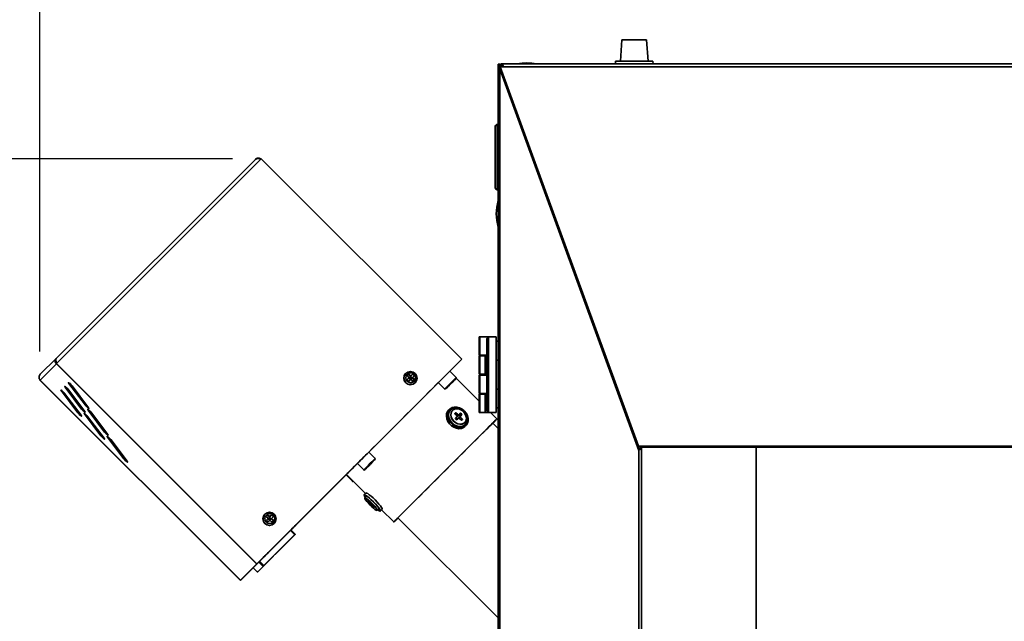
# Model space of a CAD drawing. Units: millimetres. Extents: x 0 to 420, y 0 to 297.
# Drawn here: x 33 to 67, y 251 to 272 of the extents above; entities that cross this region are included whole.
import ezdxf

# ---------------------------------------------------------------- set-up
doc = ezdxf.new("R2010")
doc.units = ezdxf.units.MM
doc.layers.add('WYMIAR', color=8, linetype='Continuous')
doc.styles.add('SLDTEXTSTYLE1', font='TXT', dxfattribs={"width": 0.605})
doc.dimstyles.new('SLDDIMSTYLE0', dxfattribs={"dimtxt": 3.081982, "dimasz": 3.302, "dimexe": 0, "dimexo": 0.0625, "dimgap": 0.770496, "dimtad": 1, "dimdec": 0, "dimlfac": 15, "dimrnd": 1e-09, "dimzin": 12, "dimdsep": 46, "dimtxsty": 'SLDTEXTSTYLE1', "dimsah": 1, "dimcen": 0.09, "dimadec": 0, "dimazin": 3, "dimtfac": 1, "dimtdec": 0, "dimtofl": 0, "dimtmove": 0, "dimatfit": 3, "dimfxl": 0, "dimfrac": 2, "dimtolj": 1, "dimtzin": 12, "dimarcsym": 0})

# ---------------------------------------------------------------- blocks, each defined once
blk = doc.blocks.new('_D_3')
at = {"layer": 'WYMIAR'}
for p, q in [((40.501, 267.49), (16.511, 267.49)), ((18.511, 267.49), (18.511, 175.98)), ((52.546, 175.98), (16.511, 175.98))]:
    blk.add_line(p, q, dxfattribs=at)
for points in [[(18.511, 267.49), (18.003, 264.188), (19.019, 264.188)], [(18.511, 175.98), (19.019, 179.282), (18.003, 179.282)]]:
    blk.add_solid(points, dxfattribs=at)
at = {"layer": 'WYMIAR', "insert": (14.418, 217.031), "char_height": 3.175, "attachment_point": 1, "rotation": 90, "style": 'SLDTEXTSTYLE1'}
blk.add_mtext('1373', dxfattribs=at)
blk = doc.blocks.new('_D_4')
at = {"layer": 'WYMIAR'}
for p, q in [((33.799, 260.788), (33.799, 280.145)), ((139.725, 261.791), (139.725, 280.145)), ((139.725, 278.145), (33.799, 278.145))]:
    blk.add_line(p, q, dxfattribs=at)
for points in [[(33.799, 278.145), (37.101, 277.637), (37.101, 278.653)], [(139.725, 278.145), (136.423, 278.653), (136.423, 277.637)]]:
    blk.add_solid(points, dxfattribs=at)
at = {"layer": 'WYMIAR', "insert": (82.058, 282.238), "char_height": 3.175, "attachment_point": 1, "style": 'SLDTEXTSTYLE1'}
blk.add_mtext('1589', dxfattribs=at)

msp = doc.modelspace()

# ---------------------------------------------------------------- linework, layer by layer
at = {"color": 7, "linetype": 'Continuous', "lineweight": 35}
for p, q in [((54.04898, 271.63367), (53.9977, 270.90034)), ((54.04898, 271.63367), (54.90912, 271.63367)), ((54.9604, 270.90034), (54.90912, 271.63367)), ((49.74572, 270.78853), (49.79905, 270.78853)), ((49.74572, 270.78853), (49.74572, 270.7852)), ((49.74572, 270.7852), (49.74572, 180.46434)), ((49.79905, 270.7852), (49.74572, 270.7852)), ((49.79719, 270.69883), (49.79719, 270.63246)), ((49.79719, 270.69883), (49.81316, 270.69883)), ((49.79905, 270.78853), (49.79905, 270.7852)), ((54.62512, 257.49513), (49.81316, 270.70066)), ((49.81316, 270.70066), (49.9236, 270.70066)), ((49.81316, 270.70066), (49.81316, 270.68578)), ((54.62512, 257.48025), (49.81316, 270.68578)), ((49.83238, 270.74586), (49.83238, 270.7992)), ((49.88238, 270.7992), (49.83238, 270.7992)), ((49.88238, 270.74586), (49.83238, 270.74586)), ((49.88238, 270.74586), (49.88238, 270.7992)), ((49.88238, 270.7992), (99.47572, 270.7992)), ((49.88238, 270.71367), (49.91129, 270.71367)), ((99.4345, 270.70066), (49.9236, 270.70066)), ((53.83103, 270.90034), (53.82396, 270.7992)), ((53.83103, 270.90034), (55.12707, 270.90034)), ((55.13414, 270.7992), (55.12707, 270.90034)), ((49.79719, 270.63246), (49.83043, 270.63246)), ((49.79719, 270.63246), (54.64167, 257.33768)), ((49.79719, 270.63246), (49.79719, 180.46434)), ((49.83043, 270.63838), (49.83043, 270.63246)), ((54.66322, 257.36978), (49.83043, 270.63246)), ((50.35013, 269.21218), (50.34797, 269.21218)), ((49.64572, 266.4852), (49.64572, 268.6252)), ((49.74572, 268.69186), (49.71238, 268.69186)), ((41.29508, 267.47703), (34.36279, 260.54485)), ((41.50086, 267.48954), (34.37718, 260.36597)), ((41.50086, 267.48954), (48.47529, 260.51511)), ((49.71238, 266.41853), (49.74572, 266.41853)), ((49.07905, 260.66034), (49.07905, 261.30034)), ((49.07905, 261.30034), (49.11238, 261.30034)), ((49.11238, 261.30034), (49.11238, 260.66034)), ((49.11238, 261.30034), (49.41238, 261.30034)), ((49.41238, 261.30034), (49.34572, 261.23367)), ((49.34572, 258.72701), (49.34572, 261.23367)), ((49.41238, 261.30034), (49.41238, 258.66034)), ((49.41238, 261.30034), (49.67905, 261.30034)), ((49.67905, 261.30034), (49.67905, 258.66034)), ((49.74572, 261.14034), (49.67905, 261.14034)), ((34.36279, 260.54485), (33.81191, 259.99355)), ((48.47004, 260.50986), (41.34636, 253.38629)), ((48.47529, 260.51511), (41.35161, 253.39154)), ((41.39444, 253.43435), (48.39674, 260.43655)), ((48.06269, 260.10225), (48.39674, 260.43655)), ((48.0627, 260.10224), (48.43204, 260.47186)), ((48.06271, 260.10222), (48.46938, 260.50921)), ((48.47529, 260.51511), (48.47004, 260.50986)), ((49.11238, 260.66034), (49.07905, 260.66034)), ((49.07905, 259.99367), (49.07905, 260.63367)), ((49.07905, 260.63367), (49.11238, 260.63367)), ((49.11238, 260.66034), (49.34572, 260.66034)), ((49.11238, 260.63367), (49.11238, 259.99367)), ((49.29478, 260.63367), (49.11238, 260.63367)), ((49.19478, 260.66034), (49.19478, 260.63367)), ((49.29478, 259.99367), (49.29478, 260.63367)), ((49.29478, 260.63367), (49.34572, 260.63367)), ((49.67905, 260.48701), (49.74572, 260.48701)), ((34.37128, 260.36007), (33.80531, 259.79366)), ((34.37128, 260.36007), (41.34571, 253.38564)), ((34.37214, 260.37612), (34.37193, 260.36072)), ((34.37718, 260.36597), (34.37193, 260.36072)), ((34.37193, 260.36072), (41.34636, 253.38629)), ((34.37718, 260.36597), (41.35161, 253.39154)), ((48.28415, 259.88079), (48.06259, 260.10235)), ((33.7994, 259.78776), (33.79469, 259.81128)), ((33.7994, 259.78776), (33.80465, 259.79301)), ((33.7994, 259.78776), (40.77383, 252.81333)), ((33.80465, 259.79301), (40.77908, 252.81858)), ((33.80531, 259.79366), (40.77973, 252.81923)), ((46.52909, 260.02558), (46.52492, 260.02141)), ((46.5801, 259.8112), (46.63318, 259.86427)), ((46.69247, 259.92356), (46.63318, 259.86427)), ((46.63318, 259.86427), (46.65834, 259.88942)), ((46.63318, 259.86427), (46.64464, 259.87574)), ((46.63318, 259.86427), (46.69304, 259.80441)), ((46.68827, 259.85949), (46.63318, 259.86427)), ((46.63877, 259.99619), (46.69247, 259.92356)), ((46.65834, 259.88942), (46.69247, 259.92356)), ((46.65834, 259.88942), (46.68827, 259.85949)), ((46.68827, 259.85949), (46.66312, 259.83433)), ((46.69247, 259.92356), (46.68827, 259.85949)), ((46.71791, 259.88913), (46.68827, 259.85949)), ((46.68827, 259.85949), (46.75234, 259.86369)), ((46.69305, 259.80441), (46.68827, 259.85949)), ((46.68827, 259.85949), (46.7182, 259.82956)), ((46.69247, 259.92356), (46.76448, 259.99558)), ((46.69247, 259.92356), (46.70393, 259.93503)), ((46.69247, 259.92356), (46.75234, 259.86369)), ((46.69247, 259.92356), (46.71791, 259.88913)), ((46.75234, 259.86369), (46.70452, 259.81587)), ((46.71791, 259.88913), (46.75234, 259.86369)), ((46.75234, 259.86369), (46.7638, 259.87516)), ((46.75234, 259.86369), (46.82496, 259.81)), ((48.18802, 259.75638), (48.08204, 259.65039)), ((48.11384, 259.68222), (48.20392, 259.77229)), ((48.18802, 259.75638), (48.18801, 259.75638)), ((48.20392, 259.77229), (48.18802, 259.75638)), ((49.07905, 259.06047), (48.28272, 259.8568)), ((49.11238, 259.99367), (49.07905, 259.99367)), ((49.07905, 259.32701), (49.07905, 259.96701)), ((49.07905, 259.96701), (49.11238, 259.96701)), ((49.29478, 259.99367), (49.11238, 259.99367)), ((49.11238, 259.96701), (49.11238, 259.32701)), ((49.11238, 259.96701), (49.34572, 259.96701)), ((49.19478, 259.99367), (49.19478, 259.96701)), ((49.34572, 259.99367), (49.29478, 259.99367)), ((34.54403, 259.41159), (35.11795, 258.65211)), ((34.6752, 259.54286), (35.24912, 258.78337)), ((35.36303, 258.69729), (34.78911, 259.45678)), ((34.80636, 259.67412), (35.38028, 258.91463)), ((35.49419, 258.82856), (34.92027, 259.58804)), ((46.85031, 259.69626), (46.85448, 259.70044)), ((47.66189, 259.70166), (47.88345, 259.4801)), ((48.08204, 259.65039), (47.99196, 259.56031)), ((47.99196, 259.56031), (48.00786, 259.57623)), ((48.00786, 259.57623), (48.11384, 259.68222)), ((48.08204, 259.65039), (48.08203, 259.6504)), ((49.74572, 259.47367), (49.67905, 259.47367)), ((35.23187, 258.56603), (34.65795, 259.32551)), ((49.11238, 259.32701), (49.07905, 259.32701)), ((49.07905, 258.66034), (49.07905, 259.30034)), ((49.07905, 259.30034), (49.11238, 259.30034)), ((49.11238, 259.32701), (49.34572, 259.32701)), ((49.11238, 259.30034), (49.11238, 258.66034)), ((49.29478, 259.30034), (49.11238, 259.30034)), ((49.19478, 259.32701), (49.19478, 259.30034)), ((49.29478, 258.66034), (49.29478, 259.30034)), ((49.29478, 259.30034), (49.34572, 259.30034)), ((35.47659, 258.74147), (36.05051, 257.98198)), ((48.05815, 258.77801), (48.02043, 258.74028)), ((48.15789, 258.73633), (48.15499, 258.73343)), ((49.41238, 258.66034), (49.34572, 258.72701)), ((49.67905, 258.82034), (49.74572, 258.82034)), ((35.34542, 258.6102), (35.91934, 257.85072)), ((36.03325, 257.76464), (35.45933, 258.52413)), ((36.16442, 257.89591), (35.5905, 258.65539)), ((46.63328, 258.6731), (46.63326, 258.67311)), ((48.26704, 258.65692), (48.23733, 258.62721)), ((48.23832, 258.61878), (48.30432, 258.55278)), ((48.25713, 258.45845), (48.30932, 258.51064)), ((48.30932, 258.51064), (48.25731, 258.45864)), ((48.25831, 258.45021), (48.29602, 258.4125)), ((48.34147, 258.58993), (48.27547, 258.65593)), ((48.30445, 258.4115), (48.35646, 258.4635)), ((48.32557, 258.52688), (48.38361, 258.58493)), ((48.37758, 258.57889), (48.32557, 258.52688)), ((48.37271, 258.47974), (48.43076, 258.53779)), ((48.37758, 258.57889), (48.43562, 258.63694)), ((48.43562, 258.63694), (48.38361, 258.58493)), ((48.38601, 258.57789), (48.44405, 258.63594)), ((48.42372, 258.54017), (48.38601, 258.57789)), ((48.3986, 258.4585), (48.4646, 258.39251)), ((48.42372, 258.54017), (48.48176, 258.59822)), ((48.43076, 258.53779), (48.48276, 258.58979)), ((48.50175, 258.42965), (48.43575, 258.49565)), ((48.48176, 258.59822), (48.44405, 258.63594)), ((48.47303, 258.39151), (48.50275, 258.42122)), ((49.11238, 258.66034), (49.07905, 258.66034)), ((49.29478, 258.66034), (49.11238, 258.66034)), ((49.36144, 258.66034), (49.29478, 258.66034)), ((49.41238, 258.66034), (49.36144, 258.66034)), ((49.41238, 258.66034), (49.67905, 258.66034)), ((49.69986, 258.43966), (49.47918, 258.66034)), ((48.57928, 258.3092), (48.58279, 258.3128)), ((48.57928, 258.3092), (48.58218, 258.3121)), ((48.58615, 258.17464), (48.62388, 258.21237)), ((49.74572, 258.10625), (49.55606, 258.29591)), ((36.14681, 257.80882), (36.72073, 257.04933)), ((36.83464, 256.96325), (36.26072, 257.72274)), ((54.62512, 257.49513), (54.62512, 257.48025)), ((54.62512, 257.49513), (94.73298, 257.49513)), ((54.72686, 257.45701), (54.62512, 257.48025)), ((54.64167, 257.33768), (54.64167, 180.53156)), ((58.72686, 257.45701), (54.72686, 257.45701)), ((54.72686, 257.45701), (54.72686, 244.12367)), ((58.72686, 244.12367), (58.72686, 257.45701)), ((45.46782, 257.06451), (45.24626, 257.28607)), ((44.84556, 256.88537), (45.06712, 256.66381)), ((45.26571, 256.8341), (45.17563, 256.74403)), ((45.17563, 256.74403), (45.19153, 256.75994)), ((45.19153, 256.75994), (45.29752, 256.86593)), ((45.26571, 256.8341), (45.2657, 256.83412)), ((45.37169, 256.94009), (45.26571, 256.8341)), ((45.29752, 256.86593), (45.3876, 256.95601)), ((45.37169, 256.94009), (45.37168, 256.94009)), ((45.3876, 256.95601), (45.37169, 256.94009)), ((42.535, 254.57449), (44.44993, 256.48939)), ((42.53501, 254.57448), (44.44994, 256.48938)), ((42.53501, 254.57448), (44.44994, 256.48938)), ((44.44991, 256.48942), (44.67147, 256.26786)), ((44.46255, 256.50219), (45.12251, 255.84224)), ((45.13996, 255.85969), (45.07928, 255.79901)), ((45.10797, 255.68628), (45.10331, 255.68162)), ((45.20021, 255.58996), (45.19496, 255.58471)), ((45.19902, 255.57934), (45.26502, 255.51334)), ((45.27157, 255.5199), (45.20558, 255.5859)), ((45.28531, 255.48649), (45.27613, 255.4773)), ((45.28018, 255.47193), (45.3179, 255.43422)), ((45.30763, 255.50883), (45.29842, 255.49962)), ((45.30761, 255.5088), (45.29842, 255.49962)), ((45.35069, 255.46703), (45.31298, 255.50475)), ((45.32327, 255.43016), (45.33245, 255.43935)), ((45.3455, 255.4524), (45.33245, 255.43935)), ((45.34556, 255.45248), (45.35475, 255.46166)), ((45.3593, 255.41906), (45.42529, 255.35306)), ((45.43185, 255.35963), (45.36586, 255.42562)), ((45.43066, 255.34901), (45.43591, 255.35426)), ((45.52757, 255.25735), (45.53223, 255.26202)), ((45.57676, 255.27108), (45.58538, 255.26662)), ((45.64496, 255.23332), (45.70565, 255.29401)), ((45.68819, 255.27655), (46.11247, 254.85227)), ((41.62748, 255.12404), (41.62331, 255.11987)), ((41.67848, 254.90966), (41.73157, 254.96273)), ((41.79085, 255.02202), (41.73157, 254.96273)), ((41.73157, 254.96273), (41.75672, 254.98788)), ((41.73157, 254.96273), (41.74303, 254.9742)), ((41.73157, 254.96273), (41.79143, 254.90287)), ((41.78666, 254.95795), (41.73157, 254.96273)), ((41.73716, 255.09465), (41.79085, 255.02202)), ((41.75672, 254.98788), (41.79085, 255.02202)), ((41.75672, 254.98788), (41.78666, 254.95795)), ((41.78666, 254.95795), (41.7615, 254.93279)), ((41.79085, 255.02202), (41.78666, 254.95795)), ((41.8163, 254.98759), (41.78666, 254.95795)), ((41.78666, 254.95795), (41.85072, 254.96215)), ((41.79143, 254.90287), (41.78666, 254.95795)), ((41.78666, 254.95795), (41.81659, 254.92802)), ((41.79085, 255.02202), (41.86287, 255.09404)), ((41.79085, 255.02202), (41.80232, 255.03349)), ((41.79085, 255.02202), (41.85072, 254.96215)), ((41.79085, 255.02202), (41.8163, 254.98759)), ((41.85072, 254.96215), (41.8029, 254.91433)), ((41.8163, 254.98759), (41.85072, 254.96215)), ((41.85072, 254.96215), (41.86218, 254.97362)), ((41.85072, 254.96215), (41.92335, 254.90846)), ((46.25623, 254.99607), (49.74572, 251.50658)), ((41.62028, 253.66008), (42.55392, 254.59371)), ((42.5736, 254.6134), (41.63996, 253.67977)), ((41.6713, 253.71114), (42.60494, 254.64476)), ((42.62461, 254.66445), (41.69097, 253.73082)), ((41.72231, 253.76219), (42.65596, 254.69582)), ((42.67563, 254.71551), (41.74199, 253.78188)), ((41.9487, 254.79472), (41.95287, 254.7989)), ((42.68571, 254.42378), (42.53486, 254.57463)), ((41.44088, 253.48067), (42.51457, 254.55434)), ((41.59173, 253.32982), (42.66542, 254.40349)), ((42.68548, 254.42355), (42.48873, 254.22665)), ((42.66542, 254.40349), (42.51457, 254.55434)), ((42.46211, 254.20003), (41.38843, 253.12636)), ((41.7555, 253.49357), (42.1899, 253.92797)), ((42.34921, 254.08717), (42.04914, 253.78708)), ((42.20481, 253.94288), (42.43641, 254.17444)), ((42.44156, 254.17959), (42.35919, 254.09716)), ((42.03251, 253.77045), (41.59811, 253.33606)), ((40.77383, 252.81333), (41.21736, 253.25685)), ((41.34571, 253.38564), (40.77973, 252.81923)), ((41.38305, 253.42298), (40.81708, 252.85658)), ((40.81708, 252.85658), (41.21736, 253.25685)), ((40.86388, 252.90339), (41.39444, 253.43435)), ((40.86388, 252.90339), (41.21735, 253.25686)), ((41.21729, 253.25692), (41.21751, 253.25715)), ((41.21729, 253.25692), (41.36813, 253.10607)), ((41.21751, 253.25715), (41.41426, 253.45405)), ((41.21751, 253.25715), (41.36836, 253.1063)), ((41.34636, 253.38629), (41.34571, 253.38564)), ((41.35161, 253.39154), (41.34636, 253.38629)), ((41.36836, 253.1063), (41.56511, 253.3032)), ((41.56511, 253.3032), (41.41426, 253.45405)), ((41.44088, 253.48067), (41.59173, 253.32982)), ((41.57805, 253.316), (41.72888, 253.46695)), ((40.77383, 252.81333), (40.77908, 252.81858)), ((40.77908, 252.81858), (40.77974, 252.81923)), ((40.81708, 252.85658), (40.77973, 252.81923))]:
    msp.add_line(p, q, dxfattribs=at)
at = {"color": 8, "linetype": 'Continuous', "lineweight": 35}
for p, q in [((49.88238, 270.71367), (49.88238, 270.74586)), ((49.88238, 270.49581), (49.88238, 270.4899)), ((49.71238, 268.69186), (49.71238, 266.41853)), ((33.80465, 259.79301), (33.80531, 259.79366)), ((34.55795, 259.42551), (34.54403, 259.41159)), ((34.68912, 259.55677), (34.6752, 259.54286)), ((34.82028, 259.68804), (34.80636, 259.67412)), ((47.91275, 259.48112), (47.91174, 259.4801)), ((35.27695, 258.8112), (35.24912, 258.78337)), ((35.40812, 258.94247), (35.38028, 258.91463)), ((35.4905, 258.75539), (35.47659, 258.74147)), ((49.36144, 258.71128), (49.36144, 258.66034)), ((35.14579, 258.67994), (35.11795, 258.65211)), ((35.35934, 258.62412), (35.34542, 258.6102)), ((48.23719, 258.62707), (48.26704, 258.65692)), ((48.23833, 258.61878), (48.27547, 258.65593)), ((48.30433, 258.55278), (48.34147, 258.58993)), ((48.39861, 258.4585), (48.43575, 258.49565)), ((48.4646, 258.3925), (48.50175, 258.42965)), ((36.07834, 258.00982), (36.05051, 257.98198)), ((35.94718, 257.87855), (35.91934, 257.85072)), ((36.16073, 257.82273), (36.14681, 257.80882)), ((58.72686, 257.45701), (94.63124, 257.45701)), ((36.74856, 257.07716), (36.72073, 257.04933)), ((45.09642, 256.66483), (45.09541, 256.66381)), ((45.20023, 255.58998), (45.19496, 255.58471)), ((45.20558, 255.5859), (45.19902, 255.57934)), ((45.27158, 255.5199), (45.26502, 255.51334)), ((45.30767, 255.50884), (45.27613, 255.4773)), ((45.31299, 255.50473), (45.28018, 255.47193)), ((45.30765, 255.50884), (45.28531, 255.48649)), ((45.3507, 255.46702), (45.3179, 255.43422)), ((45.36586, 255.42562), (45.3593, 255.41906)), ((45.43185, 255.35962), (45.42529, 255.35306)), ((42.55392, 254.59371), (42.55392, 254.59371)), ((42.60493, 254.64477), (42.60494, 254.64476)), ((42.65595, 254.69582), (42.65596, 254.69582)), ((42.34921, 254.08717), (42.34917, 254.08721)), ((42.35915, 254.0972), (42.35919, 254.09716)), ((41.62027, 253.66009), (41.62028, 253.66008)), ((41.67129, 253.71114), (41.6713, 253.71114)), ((41.72231, 253.7622), (41.72231, 253.76219)), ((42.03251, 253.77045), (42.03245, 253.77051)), ((42.04908, 253.78715), (42.04914, 253.78708)), ((41.39444, 253.43435), (41.39443, 253.43436)), ((41.5981, 253.33607), (41.59811, 253.33606)), ((40.86387, 252.9034), (40.86388, 252.90339))]:
    msp.add_line(p, q, dxfattribs=at)
at = {"color": 7, "linetype": 'Continuous', "lineweight": 35, "flags": 128}
for points in [[(49.81096, 270.74686), (49.83008, 270.7566), (49.83238, 270.75753)], [(48.06259, 260.10235), (48.05711, 260.09688), (48.03473, 260.07451), (47.99703, 260.03681), (47.94735, 259.98714), (47.89011, 259.9299)], [(46.5801, 259.8112), (46.58807, 259.81917), (46.59609, 259.82719), (46.60414, 259.83524), (46.61221, 259.84331), (46.62031, 259.85141), (46.62842, 259.85952), (46.63653, 259.86763), (46.64464, 259.87574)], [(46.63997, 259.75133), (46.64794, 259.7593), (46.65596, 259.76732), (46.66401, 259.77537), (46.67208, 259.78344), (46.68018, 259.79154), (46.68828, 259.79965), (46.6964, 259.80776), (46.70451, 259.81587)], [(46.70393, 259.93503), (46.71177, 259.94287), (46.71954, 259.95064), (46.72725, 259.95834), (46.73487, 259.96597), (46.74242, 259.97351), (46.74987, 259.98097), (46.75723, 259.98832), (46.76448, 259.99558)], [(46.7638, 259.87516), (46.77164, 259.883), (46.77941, 259.89077), (46.78712, 259.89848), (46.79474, 259.9061), (46.80229, 259.91365), (46.80974, 259.9211), (46.81709, 259.92845), (46.82435, 259.93571)], [(47.89011, 259.9299), (47.83039, 259.87018), (47.77351, 259.81329), (47.7245, 259.76428), (47.68774, 259.72751), (47.66648, 259.70625), (47.66189, 259.70166)], [(47.91174, 259.4801), (47.91241, 259.48077), (47.9253, 259.49365), (47.95353, 259.52188), (47.9946, 259.56294), (48.04484, 259.61319), (48.09981, 259.66815), (48.15461, 259.72295), (48.20437, 259.77272), (48.24468, 259.81303), (48.27195, 259.8403), (48.28375, 259.85212), (48.28415, 259.85251)], [(48.27597, 259.84434), (48.25826, 259.82663), (48.22322, 259.79159), (48.17705, 259.74543), (48.12385, 259.69223)], [(34.65795, 259.32551), (34.63714, 259.35059), (34.61083, 259.3784), (34.58302, 259.40471), (34.55795, 259.42551), (34.53943, 259.43765), (34.53028, 259.43926), (34.5319, 259.43011), (34.54403, 259.41159)], [(34.78911, 259.45678), (34.7683, 259.48185), (34.74199, 259.50966), (34.71418, 259.53597), (34.68911, 259.55678), (34.67059, 259.56891), (34.66144, 259.57053), (34.66306, 259.56138), (34.6752, 259.54286)], [(34.92027, 259.58804), (34.89947, 259.61312), (34.87316, 259.64093), (34.84535, 259.66724), (34.82027, 259.68804), (34.80175, 259.70018), (34.79261, 259.70179), (34.79423, 259.69264), (34.80636, 259.67412)], [(47.6619, 259.70165), (47.59238, 259.63214), (47.47064, 259.51042), (47.33756, 259.37735), (47.19439, 259.23419), (47.04246, 259.08227), (46.88319, 258.92301), (46.71807, 258.75789), (46.54863, 258.58846), (46.37647, 258.4163), (46.20318, 258.24301), (46.03039, 258.07021), (45.8597, 257.89953), (45.69272, 257.73254), (45.531, 257.57081), (45.37605, 257.41586), (45.24626, 257.28606)], [(48.12385, 259.69223), (48.06834, 259.63672), (48.01547, 259.58385), (47.96993, 259.5383), (47.93576, 259.50413), (47.916, 259.48436), (47.91275, 259.48112)], [(35.24912, 258.78337), (35.26993, 258.7583), (35.29624, 258.73049), (35.32405, 258.70418), (35.34912, 258.68337), (35.36764, 258.67124), (35.37679, 258.66962), (35.37517, 258.67877), (35.36303, 258.69729)], [(35.38028, 258.91463), (35.40109, 258.88956), (35.4274, 258.86175), (35.45521, 258.83544), (35.48028, 258.81463), (35.4988, 258.8025), (35.50795, 258.80089), (35.50633, 258.81004), (35.49419, 258.82856)], [(35.5905, 258.65539), (35.56969, 258.68046), (35.54338, 258.70827), (35.51557, 258.73458), (35.4905, 258.75539), (35.47198, 258.76752), (35.46283, 258.76914), (35.46445, 258.75999), (35.47659, 258.74147)], [(48.02043, 258.74028), (47.98369, 258.69353), (47.95246, 258.61849), (47.94328, 258.53333), (47.95671, 258.4434), (47.99193, 258.35436), (48.0467, 258.27179), (48.1176, 258.20089), (48.20017, 258.14611), (48.28922, 258.1109), (48.37915, 258.09746), (48.46431, 258.10664), (48.53936, 258.13786), (48.58615, 258.17464)], [(48.56391, 258.71806), (48.48657, 258.7814), (48.40008, 258.82676), (48.30988, 258.85128), (48.22164, 258.85342), (48.14089, 258.83306), (48.07273, 258.79147), (48.02142, 258.73126), (47.99019, 258.65622), (47.981, 258.57106), (47.99444, 258.48113), (48.02965, 258.39209), (48.08443, 258.30952), (48.15533, 258.23862), (48.2379, 258.18385), (48.32694, 258.14863), (48.41687, 258.13519), (48.50204, 258.14437), (48.57708, 258.1756), (48.6373, 258.2269), (48.67889, 258.29506), (48.69926, 258.3758), (48.69712, 258.46404), (48.6726, 258.55424), (48.62725, 258.64072), (48.56391, 258.71806)], [(48.54162, 258.69578), (48.4689, 258.75483), (48.38746, 258.79618), (48.30286, 258.81703), (48.22086, 258.81594), (48.14705, 258.79299), (48.08646, 258.74975), (48.04321, 258.68916), (48.02026, 258.61535), (48.01917, 258.53335), (48.04001, 258.44876), (48.08136, 258.36732), (48.14041, 258.2946), (48.21313, 258.23555), (48.29457, 258.1942), (48.37917, 258.17335), (48.46117, 258.17444), (48.53498, 258.19739), (48.59557, 258.24063), (48.63882, 258.30122), (48.66177, 258.37503), (48.66286, 258.45703), (48.64202, 258.54162), (48.60067, 258.62306), (48.54162, 258.69578)], [(48.53721, 258.69137), (48.47067, 258.74436), (48.39598, 258.77952), (48.31919, 258.794), (48.24652, 258.78662), (48.18385, 258.75798), (48.13627, 258.7104), (48.10763, 258.64774), (48.10024, 258.57507), (48.11472, 258.49828), (48.14987, 258.4236), (48.20287, 258.35706), (48.2694, 258.30407), (48.34409, 258.26891), (48.42088, 258.25443), (48.49355, 258.26181), (48.55622, 258.29045), (48.6038, 258.33803), (48.63244, 258.40069), (48.63983, 258.47336), (48.62536, 258.55015), (48.5902, 258.62484), (48.53721, 258.69137)], [(35.11795, 258.65211), (35.13876, 258.62703), (35.16507, 258.59922), (35.19288, 258.57291), (35.21795, 258.55211), (35.23647, 258.53997), (35.24562, 258.53836), (35.244, 258.54751), (35.23187, 258.56603)], [(35.45933, 258.52413), (35.43853, 258.5492), (35.41222, 258.57701), (35.38441, 258.60332), (35.35933, 258.62413), (35.34081, 258.63626), (35.33167, 258.63788), (35.33329, 258.62873), (35.34542, 258.6102)], [(49.68241, 258.42219), (49.69821, 258.438), (49.69727, 258.43708), (49.6796, 258.41944), (49.64538, 258.38523), (49.59492, 258.33479), (49.52869, 258.26858), (49.44732, 258.18722), (49.35155, 258.09147), (49.24229, 257.98222), (49.12056, 257.8605), (48.98748, 257.72744), (48.84431, 257.58428), (48.69238, 257.43236), (48.53311, 257.2731), (48.36799, 257.10798), (48.19855, 256.93854), (48.02638, 256.76638), (47.8531, 256.59309), (47.6803, 256.4203), (47.50962, 256.24961), (47.34264, 256.08262), (47.18092, 255.9209), (47.02597, 255.76594), (46.87924, 255.6192), (46.74209, 255.48205), (46.61582, 255.35576), (46.50159, 255.24152), (46.40048, 255.14039), (46.31343, 255.05332), (46.24124, 254.98112), (46.18461, 254.92447), (46.14404, 254.88388), (46.11993, 254.85975), (46.1125, 254.8523), (46.12181, 254.86159), (46.14778, 254.88755), (46.19017, 254.92992), (46.24858, 254.98831), (46.25629, 254.99601)], [(49.58905, 258.32883), (49.60423, 258.34403), (49.60253, 258.34234), (49.58397, 258.3238), (49.54874, 258.28859), (49.49718, 258.23705), (49.42981, 258.1697), (49.3473, 258.0872), (49.25046, 257.99038), (49.14027, 257.8802), (49.01781, 257.75775), (48.8843, 257.62425), (48.74107, 257.48103), (48.58954, 257.32951), (48.43122, 257.1712), (48.26769, 257.00767), (48.10056, 256.84054), (47.93149, 256.67148), (47.76218, 256.50217), (47.5943, 256.33428), (47.42951, 256.16949), (47.26947, 256.00944), (47.11575, 255.85571), (46.96989, 255.70984), (46.83333, 255.57327), (46.70743, 255.44737), (46.59345, 255.33337), (46.49251, 255.23242), (46.40563, 255.14552), (46.33365, 255.07353), (46.27731, 255.01717), (46.23715, 254.97699), (46.21358, 254.9534), (46.20684, 254.94664), (46.21698, 254.95676), (46.24391, 254.98367), (46.25627, 254.99603)], [(49.55612, 258.29585), (49.60138, 258.34112), (49.65004, 258.3898), (49.68241, 258.42219)], [(49.5561, 258.29586), (49.55715, 258.29691), (49.58905, 258.32883)], [(35.91934, 257.85072), (35.94015, 257.82565), (35.96646, 257.79784), (35.99427, 257.77153), (36.01934, 257.75072), (36.03786, 257.73859), (36.04701, 257.73697), (36.04539, 257.74612), (36.03325, 257.76464)], [(36.05051, 257.98198), (36.07131, 257.95691), (36.09762, 257.9291), (36.12543, 257.90279), (36.15051, 257.88198), (36.16903, 257.86985), (36.17817, 257.86823), (36.17655, 257.87738), (36.16442, 257.89591)], [(36.26072, 257.72274), (36.23991, 257.74781), (36.2136, 257.77562), (36.18579, 257.80193), (36.16072, 257.82274), (36.1422, 257.83487), (36.13306, 257.83649), (36.13467, 257.82734), (36.14681, 257.80882)], [(36.72073, 257.04933), (36.74154, 257.02426), (36.76785, 256.99645), (36.79566, 256.97014), (36.82073, 256.94933), (36.83925, 256.9372), (36.8484, 256.93558), (36.84678, 256.94473), (36.83464, 256.96325)], [(45.07378, 257.11361), (45.01407, 257.0539), (44.95718, 256.99701), (44.90817, 256.948), (44.87141, 256.91123), (44.85015, 256.88996), (44.84556, 256.88537)], [(45.24626, 257.28607), (45.24078, 257.28059), (45.2184, 257.25822), (45.1807, 257.22053), (45.13102, 257.17085), (45.07378, 257.11361)], [(45.09541, 256.66381), (45.09608, 256.66448), (45.10897, 256.67737), (45.1372, 256.7056), (45.17827, 256.74666), (45.22852, 256.7969), (45.28348, 256.85186), (45.33828, 256.90666), (45.38804, 256.95643), (45.42835, 256.99674), (45.45562, 257.02402), (45.46743, 257.03583), (45.46782, 257.03622)], [(45.45964, 257.02805), (45.44193, 257.01034), (45.40689, 256.97531), (45.36072, 256.92914), (45.30752, 256.87594)], [(44.84559, 256.88535), (44.75057, 256.79031), (44.66351, 256.70324), (44.59133, 256.63104), (44.53469, 256.57438), (44.49413, 256.5338), (44.47001, 256.50967), (44.46255, 256.50219)], [(45.30752, 256.87594), (45.25202, 256.82044), (45.19914, 256.76757), (45.1536, 256.72202), (45.11943, 256.68784), (45.09967, 256.66808), (45.09642, 256.66483)], [(44.46261, 256.50213), (44.4545, 256.49401), (44.44991, 256.48942)], [(45.40147, 255.55554), (45.32989, 255.62465), (45.26034, 255.68693), (45.19718, 255.73849), (45.14439, 255.77608), (45.10528, 255.79733), (45.0823, 255.80092), (45.07691, 255.78662), (45.08944, 255.75532), (45.10763, 255.7256)], [(45.34495, 255.49902), (45.28399, 255.55759), (45.22558, 255.60902), (45.17444, 255.64914), (45.13473, 255.67471), (45.10966, 255.68366), (45.10126, 255.67525), (45.11021, 255.65018), (45.13579, 255.61046), (45.17592, 255.55932), (45.22736, 255.50091), (45.28592, 255.43995), (45.34688, 255.38138), (45.4053, 255.32995), (45.45643, 255.28982), (45.49614, 255.26425), (45.52121, 255.25531), (45.52961, 255.26371), (45.52066, 255.28879), (45.49508, 255.32851), (45.45495, 255.37964), (45.40352, 255.43806), (45.34495, 255.49902)], [(45.46215, 255.61623), (45.39058, 255.68533), (45.32103, 255.74762), (45.25787, 255.79918), (45.20508, 255.83676), (45.16596, 255.85802), (45.14299, 255.86161), (45.13996, 255.85969)], [(45.70565, 255.29401), (45.70756, 255.29704), (45.70396, 255.32002), (45.6827, 255.35914), (45.64511, 255.41194), (45.59355, 255.4751), (45.53126, 255.54465), (45.46215, 255.61623)], [(45.5547, 255.27332), (45.55497, 255.27313), (45.60129, 255.24347), (45.63258, 255.23095), (45.64687, 255.23635), (45.64328, 255.25933), (45.62201, 255.29845), (45.58442, 255.35125), (45.53286, 255.41441), (45.47057, 255.48397), (45.40147, 255.55554)], [(41.67848, 254.90966), (41.68646, 254.91763), (41.69448, 254.92565), (41.70252, 254.9337), (41.7106, 254.94177), (41.71869, 254.94987), (41.7268, 254.95798), (41.73492, 254.96609), (41.74303, 254.9742)], [(41.80232, 255.03349), (41.81016, 255.04133), (41.81793, 255.0491), (41.82563, 255.0568), (41.83326, 255.06443), (41.8408, 255.07197), (41.84826, 255.07943), (41.85561, 255.08678), (41.86287, 255.09404)], [(41.86218, 254.97362), (41.87002, 254.98146), (41.8778, 254.98923), (41.8855, 254.99694), (41.89313, 255.00456), (41.90067, 255.01211), (41.90812, 255.01956), (41.91548, 255.02691), (41.92273, 255.03417)], [(41.73835, 254.84979), (41.74633, 254.85776), (41.75434, 254.86578), (41.76239, 254.87383), (41.77047, 254.8819), (41.77856, 254.89), (41.78667, 254.89811), (41.79478, 254.90622), (41.8029, 254.91433)], [(42.51457, 254.55434), (42.51906, 254.55883), (42.52325, 254.56302), (42.52698, 254.56675), (42.53011, 254.56988), (42.53252, 254.57229), (42.53411, 254.57388), (42.53482, 254.57459), (42.53486, 254.57463)], [(42.55392, 254.59371), (42.58147, 254.62125), (42.60632, 254.6461), (42.62469, 254.66448), (42.63378, 254.67357), (42.63222, 254.67201), (42.62023, 254.66003), (42.59965, 254.63944), (42.5736, 254.6134)], [(42.60494, 254.64476), (42.63248, 254.67231), (42.65733, 254.69716), (42.6757, 254.71553), (42.6848, 254.72463), (42.68323, 254.72307), (42.67125, 254.71108), (42.65066, 254.6905), (42.62461, 254.66445)], [(42.65596, 254.69582), (42.6835, 254.72336), (42.70835, 254.74821), (42.72672, 254.76659), (42.73582, 254.77568), (42.73425, 254.77412), (42.72226, 254.76214), (42.70168, 254.74155), (42.67563, 254.71551)], [(42.68548, 254.42355), (42.68567, 254.42374), (42.68496, 254.42303), (42.68337, 254.42144), (42.68096, 254.41903), (42.67783, 254.4159), (42.6741, 254.41217), (42.66991, 254.40798), (42.66542, 254.40349)], [(42.1899, 253.92797), (42.19205, 253.93011), (42.19415, 253.93221), (42.19619, 253.93425), (42.19814, 253.9362), (42.2, 253.93806), (42.20174, 253.9398), (42.20335, 253.94141), (42.20481, 253.94288)], [(42.35919, 254.09716), (42.35873, 254.09669), (42.35802, 254.09598), (42.35707, 254.09504), (42.3559, 254.09386), (42.35451, 254.09247), (42.35292, 254.09088), (42.35114, 254.08911), (42.34921, 254.08717)], [(42.43641, 254.17444), (42.43786, 254.1759), (42.43911, 254.17714), (42.44012, 254.17816), (42.44091, 254.17894), (42.44145, 254.17948), (42.44174, 254.17977), (42.44178, 254.17981), (42.44156, 254.17959)], [(42.46211, 254.20003), (42.46673, 254.20465), (42.47129, 254.20921), (42.47563, 254.21355), (42.47958, 254.2175), (42.48298, 254.2209), (42.4857, 254.22362), (42.48764, 254.22556), (42.48873, 254.22665)], [(41.63996, 253.67977), (41.61241, 253.65222), (41.58756, 253.62737), (41.56919, 253.609), (41.5601, 253.5999), (41.56166, 253.60147), (41.57365, 253.61345), (41.59423, 253.63403), (41.62028, 253.66008)], [(41.69097, 253.73082), (41.66343, 253.70328), (41.63858, 253.67843), (41.62021, 253.66006), (41.61111, 253.65096), (41.61268, 253.65252), (41.62467, 253.66451), (41.64525, 253.68509), (41.6713, 253.71114)], [(41.74199, 253.78188), (41.71444, 253.75433), (41.68959, 253.72948), (41.67122, 253.71111), (41.66213, 253.70201), (41.66369, 253.70358), (41.67568, 253.71556), (41.69627, 253.73614), (41.72231, 253.76219)], [(42.04914, 253.78708), (42.04729, 253.78523), (42.04533, 253.78327), (42.04329, 253.78124), (42.04119, 253.77913), (42.03904, 253.77699), (42.03687, 253.77481), (42.03468, 253.77263), (42.03251, 253.77045)], [(41.21733, 253.25687), (41.21208, 253.25162), (41.20298, 253.24252), (41.20455, 253.24408), (41.21654, 253.25607), (41.21734, 253.25687)], [(41.41426, 253.45405), (41.41535, 253.45513), (41.41729, 253.45708), (41.42002, 253.4598), (41.42342, 253.4632), (41.42736, 253.46715), (41.4317, 253.47149), (41.43626, 253.47605), (41.44088, 253.48067)], [(41.59173, 253.32982), (41.58711, 253.3252), (41.58255, 253.32064), (41.57821, 253.3163), (41.57426, 253.31235), (41.57086, 253.30895), (41.56814, 253.30623), (41.5662, 253.30429), (41.56511, 253.3032)], [(41.59811, 253.33606), (41.59362, 253.33157), (41.58943, 253.32737), (41.58569, 253.32364), (41.58256, 253.32051), (41.58016, 253.31811), (41.57857, 253.31652), (41.57785, 253.31581), (41.57805, 253.316)], [(41.72888, 253.46695), (41.72997, 253.46804), (41.73192, 253.46998), (41.73464, 253.47271), (41.73804, 253.47611), (41.74198, 253.48005), (41.74632, 253.48439), (41.75089, 253.48896), (41.7555, 253.49357)], [(41.36836, 253.1063), (41.36817, 253.10611), (41.36889, 253.10682), (41.37048, 253.10841), (41.37288, 253.11082), (41.37601, 253.11395), (41.37974, 253.11768), (41.38394, 253.12187), (41.38843, 253.12636)]]:
    msp.add_lwpolyline(points, dxfattribs=at)
at = {"color": 8, "linetype": 'Continuous', "lineweight": 35, "flags": 128}
for points in [[(48.28415, 259.88079), (48.27867, 259.87532), (48.25629, 259.85295), (48.21859, 259.81525), (48.16891, 259.76558), (48.11167, 259.70834)], [(48.28415, 259.85251), (48.27905, 259.84742), (48.27597, 259.84434)], [(48.11167, 259.70834), (48.05195, 259.64862), (47.99507, 259.59173), (47.94606, 259.54272), (47.9093, 259.50595), (47.88804, 259.48469), (47.88345, 259.4801)], [(48.15604, 258.73447), (48.13337, 258.7075), (48.10473, 258.64484), (48.09734, 258.57217), (48.11182, 258.49538), (48.14697, 258.42069), (48.19996, 258.35416), (48.2665, 258.30116), (48.34119, 258.26601), (48.41798, 258.25153), (48.49065, 258.25891), (48.55332, 258.28755), (48.57928, 258.3092)], [(45.46782, 257.06451), (45.46234, 257.05903), (45.43996, 257.03666), (45.40226, 256.99897), (45.35258, 256.94929), (45.29534, 256.89205)], [(45.46782, 257.03622), (45.46273, 257.03113), (45.45964, 257.02805)], [(45.29534, 256.89205), (45.23563, 256.83234), (45.17874, 256.77545), (45.12973, 256.72644), (45.09297, 256.68967), (45.07171, 256.6684), (45.06712, 256.66381)], [(44.68417, 256.28057), (44.67606, 256.27245), (44.67147, 256.26786)], [(45.39753, 255.55161), (45.33044, 255.61628), (45.26551, 255.67414), (45.20716, 255.72122), (45.15937, 255.75434), (45.1254, 255.77122), (45.10756, 255.77072), (45.10707, 255.75288), (45.11785, 255.72932)], [(45.34962, 255.50369), (45.28866, 255.56225), (45.23024, 255.61368), (45.17911, 255.65381), (45.1394, 255.67938), (45.11433, 255.68833), (45.10791, 255.68622)], [(45.5323, 255.26209), (45.53428, 255.26838), (45.52533, 255.29346), (45.49975, 255.33317), (45.45962, 255.38431), (45.40819, 255.44272), (45.34962, 255.50369)], [(45.58538, 255.26662), (45.59884, 255.26111), (45.61668, 255.26161), (45.61717, 255.27945), (45.60028, 255.31343), (45.56716, 255.36122), (45.52007, 255.41958), (45.46221, 255.48451), (45.39753, 255.55161)]]:
    msp.add_lwpolyline(points, dxfattribs=at)
at = {"color": 7, "linetype": 'Continuous', "lineweight": 35}
for centre, radius in [((46.69256, 259.86158), 0.22844), ((46.70185, 259.87157), 0.17144), ((41.79094, 254.96004), 0.22844), ((41.80024, 254.97003), 0.17144)]:
    msp.add_circle(centre, radius, dxfattribs=at)
for centre, radius, start, end in [((49.88238, 270.63034), 0.08333, 90, 123.580562), ((50.74572, 269.16701), 1.66667, 78.326245, 101.673755), ((49.71238, 268.6252), 0.06667, 90, 180), ((49.71238, 266.4852), 0.06667, 180, 270), ((51.34572, 265.58034), 1.66667, 163.739795, 196.260205), ((46.68872, 259.85994), 0.23001, 135.41173, 314.610156), ((46.97918, 259.59649), 0.52501, 130.419727, 139.579408), ((44.81547, 257.99232), 2.62548, 45.837088, 47.787456), ((47.05931, 260.23054), 0.63679, 221.18819, 228.81181), ((44.87476, 258.05161), 2.62548, 45.837088, 47.787456), ((44.82096, 257.98657), 2.62567, 42.212635, 44.162908), ((44.88024, 258.04585), 2.62567, 42.212635, 44.162908), ((46.46354, 259.63477), 0.46984, 39.830534, 50.169465), ((46.42522, 260.15046), 0.52507, 310.420261, 319.578874), ((48.24216, 258.62351), 0.00609, 142.564365, 230.956813), ((48.26214, 258.45494), 0.00609, 142.564365, 230.956813), ((48.27075, 258.65209), 0.00609, 39.044481, 127.430658), ((48.30075, 258.41633), 0.00609, 219.044481, 307.430658), ((48.28515, 258.52914), 0.03044, 322.564365, 50.956813), ((48.31012, 258.54263), 0.02206, 282.217553, 314.458761), ((48.36511, 258.6091), 0.03044, 219.044481, 307.430658), ((48.37496, 258.43933), 0.03044, 39.044481, 127.430658), ((48.38844, 258.46431), 0.02203, 135.524235, 167.30031), ((48.38128, 258.57405), 0.00609, 39.044481, 127.430658), ((48.41983, 258.53541), 0.00615, 325.567821, 50.695397), ((48.45492, 258.51929), 0.03044, 142.564365, 230.956813), ((48.43932, 258.6321), 0.00609, 39.044481, 127.430658), ((48.46933, 258.39634), 0.00609, 219.044481, 307.430658), ((48.47793, 258.5935), 0.00609, 322.564365, 50.956813), ((48.49791, 258.42492), 0.00609, 322.564365, 50.956813), ((45.20683, 255.58946), 0.01278, 201.8066, 232.347957), ((45.19546, 255.5781), 0.01277, 37.648797, 68.198309), ((45.22599, 255.46276), 0.06389, 21.8066, 52.347957), ((45.32215, 255.55892), 0.06387, 217.648797, 248.198309), ((45.28799, 255.48205), 0.01278, 201.8066, 232.347957), ((45.30286, 255.49694), 0.01277, 37.648797, 68.198309), ((45.32801, 255.44202), 0.01277, 217.648797, 248.198309), ((45.30873, 255.38005), 0.06387, 37.648797, 68.198309), ((45.40489, 255.47621), 0.06389, 201.8066, 232.347957), ((45.34288, 255.45692), 0.01278, 21.8066, 52.347957), ((45.43541, 255.36087), 0.01277, 217.648797, 248.198309), ((45.42405, 255.34951), 0.01278, 21.8066, 52.347957), ((41.78711, 254.9584), 0.23001, 135.41173, 314.610156), ((42.07757, 254.69495), 0.52501, 130.419727, 139.579408), ((39.91386, 253.09078), 2.62548, 45.837088, 47.787456), ((39.97314, 253.15007), 2.62548, 45.837088, 47.787456), ((39.97863, 253.14431), 2.62567, 42.212635, 44.162908), ((41.56193, 254.73323), 0.46984, 39.830534, 50.169465), ((42.1577, 255.329), 0.63679, 221.18819, 228.81181), ((39.91934, 253.08503), 2.62567, 42.212635, 44.162908), ((41.52361, 255.24892), 0.52507, 310.420261, 319.578874)]:
    msp.add_arc(centre, radius, start, end, dxfattribs=at)
for points, knots in [([(49.74572, 270.7852), (49.74666, 270.7812), (49.74855, 270.77324), (49.76156, 270.75377), (49.77858, 270.72925), (49.79089, 270.70912), (49.79719, 270.69883)], [0, 0, 0, 0, 0.24708144, 0.49146615, 0.74020428, 1, 1, 1, 1]), ([(49.79905, 270.7852), (49.79967, 270.78109), (49.80095, 270.77254), (49.81256, 270.74493), (49.82307, 270.71783), (49.83043, 270.69883)], [0, 0, 0, 0, 0.2174432, 0.45138364, 1, 1, 1, 1]), ([(49.91725, 270.70066), (49.91593, 270.70381), (49.91118, 270.71519), (49.90299, 270.73007), (49.89269, 270.74339), (49.88582, 270.74504), (49.88238, 270.74586)], [0, 0, 0, 0, 0.11331345, 0.40887563, 0.70443782, 1, 1, 1, 1]), ([(41.29508, 267.47703), (41.30971, 267.48877), (41.33897, 267.51225), (41.39467, 267.52308), (41.44406, 267.51729), (41.46813, 267.50063), (41.47733, 267.49426)], [0, 0, 0, 0, 0.27639194, 0.55278388, 0.82917582, 1, 1, 1, 1]), ([(41.50086, 267.48954), (41.48303, 267.49341), (41.44402, 267.50188), (41.38622, 267.50791), (41.33169, 267.50331), (41.3076, 267.48602), (41.29508, 267.47703)], [0, 0, 0, 0, 0.21450478, 0.46932122, 0.72423837, 1, 1, 1, 1]), ([(34.36279, 260.54485), (34.35851, 260.53838), (34.34919, 260.5243), (34.35051, 260.48551), (34.36142, 260.43154), (34.3718, 260.38834), (34.37718, 260.36597)], [0, 0, 0, 0, 0.21669202, 0.47150988, 0.72642349, 1, 1, 1, 1]), ([(34.36903, 260.40071), (34.37005, 260.39598), (34.37192, 260.38732), (34.37207, 260.37953), (34.37214, 260.376)], [0, 0, 0, 0, 0.54647388, 1, 1, 1, 1]), ([(48.28919, 259.87135), (48.28882, 259.87292), (48.28799, 259.8764), (48.28553, 259.87903), (48.28417, 259.88047)], [0, 0, 0, 0, 0.449666208, 1, 1, 1, 1]), ([(47.88389, 259.48006), (47.88507, 259.47892), (47.88778, 259.4763), (47.89309, 259.47457), (47.8974, 259.474), (47.89954, 259.4744), (47.89998, 259.47449)], [0, 0, 0, 0, 0.27513273, 0.63140572, 0.92351078, 1, 1, 1, 1]), ([(54.72686, 257.45701), (54.70993, 257.46344), (54.6845, 257.47309), (54.65059, 257.48579), (54.63361, 257.49202), (54.62512, 257.49513)], [0, 0, 0, 0, 0.49935293, 0.74959752, 1, 1, 1, 1]), ([(45.47286, 257.05507), (45.47249, 257.05663), (45.47167, 257.06012), (45.4692, 257.06274), (45.46785, 257.06419)], [0, 0, 0, 0, 0.449666208, 1, 1, 1, 1]), ([(45.06757, 256.66378), (45.06875, 256.66264), (45.07145, 256.66002), (45.07676, 256.65829), (45.08107, 256.65772), (45.08321, 256.65812), (45.08365, 256.6582)], [0, 0, 0, 0, 0.27513273, 0.63140572, 0.92351078, 1, 1, 1, 1]), ([(44.67191, 256.26782), (44.67309, 256.26668), (44.67579, 256.26406), (44.6811, 256.26233), (44.68541, 256.26176), (44.68756, 256.26216), (44.688, 256.26224)], [0, 0, 0, 0, 0.27513273, 0.63140572, 0.92351078, 1, 1, 1, 1]), ([(45.12266, 255.72749), (45.12261, 255.72775), (45.1225, 255.72839), (45.12377, 255.71688), (45.11946, 255.69777), (45.11001, 255.69027), (45.10708, 255.68795)], [0, 0, 0, 0, 0.20989808, 0.52213274, 0.85160483, 1, 1, 1, 1]), ([(45.53339, 255.26046), (45.53624, 255.26393), (45.54442, 255.27393), (45.56333, 255.2777), (45.57393, 255.27667), (45.57413, 255.27652), (45.57422, 255.27646)], [0, 0, 0, 0, 0.1746479, 0.50315484, 0.78106292, 1, 1, 1, 1])]:
    msp.add_open_spline(points, degree=3, knots=knots, dxfattribs=at)
for points in [[(49.9236, 270.70066), (49.92017, 270.71438), (49.9133, 270.74181), (49.90299, 270.77351), (49.89269, 270.79508), (49.88582, 270.79783), (49.88238, 270.7992)], [(34.37128, 260.36007), (34.35942, 260.37354), (34.33572, 260.40048), (34.32402, 260.45267), (34.33142, 260.50476), (34.35234, 260.53149), (34.36279, 260.54485)], [(33.81191, 259.99355), (33.80019, 259.97892), (33.77676, 259.94968), (33.76559, 259.89381), (33.77352, 259.83786), (33.79471, 259.80839), (33.80531, 259.79366)], [(54.64167, 257.33768), (54.6546, 257.35757), (54.68047, 257.39734), (54.7114, 257.43712), (54.72686, 257.45701)]]:
    msp.add_open_spline(points, degree=3, dxfattribs=at)

# ---------------------------------------------------------------- dimensions: what is measured, and where the dimension line sits
at = {"layer": 'WYMIAR'}
dim = msp.add_linear_dim(base=(33.7994, 278.14499), p1=(139.72474, 260.79066), p2=(33.7994, 259.78776), dimstyle='SLDDIMSTYLE0', dxfattribs=at)
dim.commit()
dim.dimension.update_dxf_attribs({"geometry": '_D_4', "text_midpoint": (86.76207, 278.14499), "dimtype": 160})
dim = msp.add_linear_dim(base=(18.51084, 175.98034), p1=(41.50086, 267.48954), p2=(53.54572, 175.98034), angle=90, dimstyle='SLDDIMSTYLE0', dxfattribs=at)
dim.commit()
dim.dimension.update_dxf_attribs({"geometry": '_D_3', "text_midpoint": (18.51084, 221.73494), "dimtype": 160})

doc.saveas('drawing.dxf')
